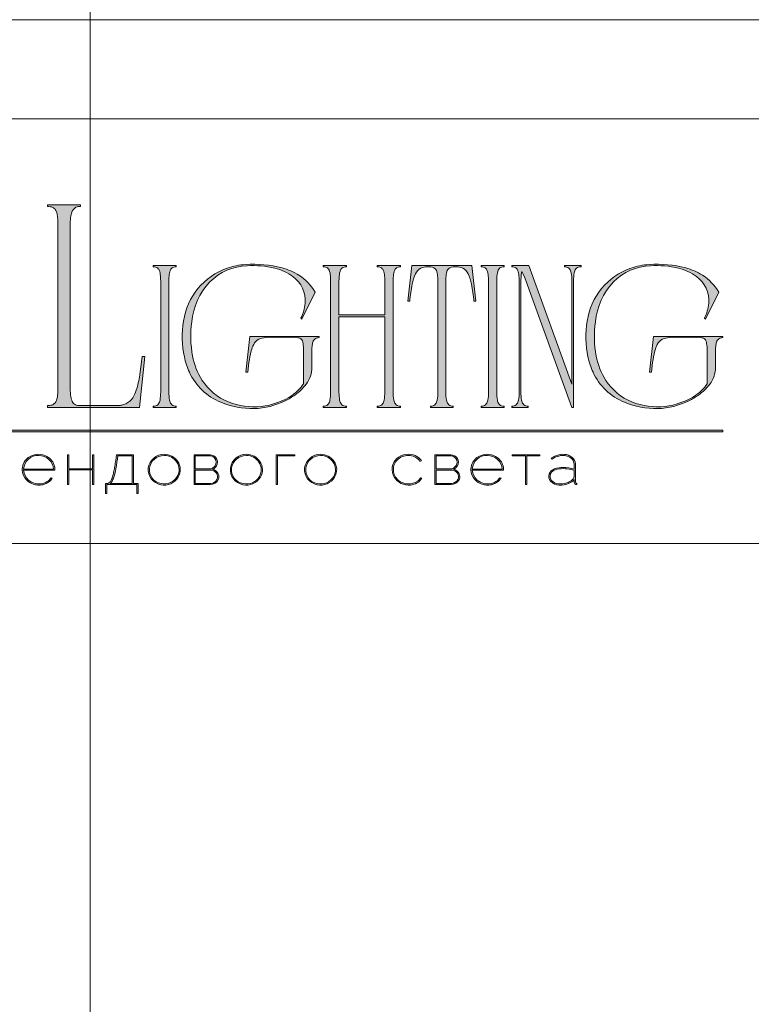
# Model space of a CAD drawing. Units: millimetres. Extents: x -605612952 to 17, y -1703671473 to 113.
# Drawn here: x -605611965 to -605611418, y -1703669266 to -1703668531 of the extents above; entities that cross this region are included whole.
import ezdxf

# ---------------------------------------------------------------- set-up
doc = ezdxf.new("R2010")
doc.units = ezdxf.units.MM
doc.layers.get('0').update_dxf_attribs({"lineweight": 9, "true_color": 0x1c1c1c})
doc.layers.get('Defpoints').update_dxf_attribs({"color": 3, "lineweight": 0})

# ---------------------------------------------------------------- blocks, each defined once
blk = doc.blocks.new('Block_1')
at = {"lineweight": 30}
h = blk.add_hatch(color=256, dxfattribs=at)
h.dxf.hatch_style = 1
h.paths.add_polyline_path([(124.66, -96.8), (126.78, -96.8), (126.78, -96.62), (122.31, -96.62), (122.31, -96.8), (124.45, -96.8), (124.45, -101.43), (124.66, -101.43)])
h.paths.add_polyline_path([(131.22, -96.55, 0.134731), (129.88, -96.84, 0.117924), (128.91, -97.64), (128.91, -96.62), (128.7, -96.62), (128.7, -103.41), (128.91, -103.41), (128.91, -100.33, 0.182715), (130.62, -101.47, 0.184597), (132.5, -101.17, 0.165574), (133.54, -99.98, 0.17431), (133.62, -98.38, 0.172781), (132.55, -96.98, 0.136121)])
h.paths.add_polyline_path([(132.36, -97.09, -0.207218), (133.47, -98.64, -0.17793), (133.21, -100.16, -0.129621), (132.38, -101.01, -0.213972), (130.45, -101.23, -0.204708), (128.91, -99.93), (128.91, -98.21, -0.160506), (129.18, -97.61, -0.071123), (129.67, -97.18, -0.124404), (130.98, -96.73, -0.149128)], flags=16)
h.paths.add_polyline_path([(140.12, -97.41, 0.10737), (139.22, -96.77, 0.157161), (137.48, -96.61, 0.143893), (136.17, -97.34, 0.249893), (135.54, -99.46, 0.163044), (136.39, -100.87, 0.127061), (137.61, -101.47, 0.068201), (138.37, -101.52, 0.072322), (139.2, -101.33, 0.060492), (139.75, -101.04, 0.133121), (140.34, -100.38), (140.14, -100.33, -0.131792), (139.53, -100.96, -0.077347), (138.81, -101.26, -0.252236), (136.5, -100.7, -0.189003), (135.71, -99.13), (140.76, -99.13, 0.19953)])
h.paths.add_polyline_path([(138.15, -96.73, -0.398914), (140.54, -98.95), (135.71, -98.95, -0.41166)], flags=16)
h.paths.add_polyline_path([(147.07, -96.62), (146.86, -96.62), (146.86, -98.88), (143.03, -98.88), (143.03, -96.62), (142.82, -96.62), (142.82, -101.43), (143.03, -101.43), (143.03, -99.06), (146.86, -99.06), (146.86, -101.43), (147.07, -101.43)])
h.paths.add_polyline_path([(153.47, -96.62), (150.73, -96.62), (150.59, -97.54, -0.007529), (150.44, -98.46, -0.00924), (150.29, -99.28, -0.014448), (150.12, -99.96, -0.013529), (150.02, -100.3, -0.024159), (149.89, -100.63, -0.067522), (149.66, -101.01, -0.161028), (149.29, -101.25), (148.95, -101.26), (148.95, -102.87), (149.17, -102.87), (149.17, -101.43), (153.98, -101.43), (153.98, -102.87), (154.19, -102.87), (154.19, -101.26), (153.47, -101.26)])
h.paths.add_polyline_path([(150.93, -96.8), (153.26, -96.8), (153.26, -101.26), (149.67, -101.26, 0.147329), (150.05, -100.82, 0.031199), (150.22, -100.44), (150.29, -100.23, 0.032664), (150.62, -98.87, 0.008848)], flags=16)
h.paths.add_polyline_path([(160.61, -97.7, 0.245719), (158.43, -96.54, 0.372738), (155.84, -98.76, 0.389716), (157.86, -101.47, 0.317706), (160.69, -100.23, 0.293389)])
h.paths.add_polyline_path([(160.53, -100.13, -0.317789), (157.9, -101.29, -0.38934), (156.03, -98.78, -0.372217), (158.43, -96.73, -0.245763), (160.45, -97.81, -0.293386)], flags=16)
h.paths.add_polyline_path([(166.22, -98.97, 0.173488), (166.87, -98.41, 0.278379), (166.86, -97.22, 0.238461), (165.83, -96.62), (163.23, -96.62), (163.23, -101.43), (165.84, -101.43, 0.295955), (167.18, -100.59, 0.212261), (167.15, -99.68, 0.227185)])
h.paths.add_polyline_path([(163.43, -98.92), (163.44, -96.8), (165.89, -96.8, -0.195044), (166.62, -97.25, -0.29524), (166.66, -98.35, -0.131951), (166.22, -98.78, -0.142437), (165.63, -98.92)], flags=16)
h.paths.add_polyline_path([(163.44, -99.1), (165.89, -99.1, -0.250267), (166.86, -99.6, -0.301783), (166.93, -100.63, -0.253094), (165.95, -101.25), (163.44, -101.26)], flags=16)
h.paths.add_polyline_path([(171.7, -96.54, 0.372738), (169.11, -98.76, 0.389716), (171.13, -101.47, 0.317706), (173.96, -100.23, 0.293389), (173.87, -97.7, 0.245719)])
h.paths.add_polyline_path([(171.69, -96.73, -0.245763), (173.72, -97.81, -0.293386), (173.8, -100.13, -0.317789), (171.16, -101.29, -0.38934), (169.29, -98.78, -0.372217)], flags=16)
h.paths.add_polyline_path([(176.7, -96.8), (179.51, -96.8), (179.51, -96.62), (176.49, -96.62), (176.49, -101.43), (176.7, -101.43)])
h.paths.add_polyline_path([(183.68, -96.54, 0.372738), (181.09, -98.76, 0.389716), (183.11, -101.47, 0.317706), (185.95, -100.23, 0.293389), (185.86, -97.7, 0.245719)])
h.paths.add_polyline_path([(183.68, -96.73, -0.245763), (185.7, -97.81, -0.293386), (185.79, -100.13, -0.317789), (183.15, -101.29, -0.38934), (181.28, -98.78, -0.372217)], flags=16)
h = blk.add_hatch(color=256, dxfattribs=at)
h.dxf.hatch_style = 1
h.paths.add_polyline_path([(195.43, -99.13, -0.237745), (196.21, -97.31, -0.208911), (198.14, -96.75, -0.227626), (199.73, -97.69), (199.95, -97.62, 0.052953), (199.72, -97.3, 0.147258), (198.67, -96.65, 0.132671), (197.07, -96.65, 0.166565), (195.66, -97.62, 0.121683), (195.24, -98.65, 0.181743), (195.59, -100.28, 0.140297), (196.66, -101.24, 0.145587), (198.2, -101.51, 0.094676), (199.26, -101.18, 0.168561), (200.02, -100.38), (199.81, -100.33, -0.158131), (199.33, -100.89, -0.148042), (197.79, -101.34, -0.171035), (196.27, -100.76, -0.207868)])
h.paths.add_polyline_path([(205.13, -98.97, 0.173488), (205.78, -98.41, 0.278379), (205.77, -97.22, 0.238461), (204.74, -96.62), (202.13, -96.62), (202.13, -101.43), (204.75, -101.43, 0.295955), (206.09, -100.59, 0.212261), (206.06, -99.68, 0.227185)])
h.paths.add_polyline_path([(202.35, -99.1), (204.8, -99.1, -0.250267), (205.77, -99.6, -0.301783), (205.84, -100.63, -0.253094), (204.86, -101.25), (202.35, -101.26)], flags=16)
h.paths.add_polyline_path([(202.34, -98.92), (202.35, -96.8), (204.8, -96.8, -0.195044), (205.53, -97.25, -0.29524), (205.57, -98.35, -0.131951), (205.13, -98.78, -0.142437), (204.54, -98.92)], flags=16)
h.paths.add_polyline_path([(212.59, -97.41, 0.10737), (211.69, -96.77, 0.157161), (209.96, -96.61, 0.143893), (208.65, -97.34, 0.249893), (208.01, -99.46, 0.163044), (208.86, -100.87, 0.127061), (210.08, -101.47, 0.068201), (210.84, -101.52, 0.072322), (211.67, -101.33, 0.060492), (212.22, -101.04, 0.133121), (212.82, -100.38), (212.61, -100.33, -0.131792), (212.01, -100.96, -0.077347), (211.28, -101.26, -0.252236), (208.97, -100.7, -0.189003), (208.18, -99.13), (213.23, -99.13, 0.19953)])
h.paths.add_polyline_path([(208.18, -98.95, -0.41166), (210.62, -96.73, -0.398914), (213.01, -98.95)], flags=16)
h.paths.add_polyline_path([(216.97, -96.8), (219.1, -96.8), (219.1, -96.62), (214.62, -96.62), (214.62, -96.8), (216.76, -96.8), (216.76, -101.43), (216.97, -101.43)])
h.paths.add_polyline_path([(224.87, -98.4, 0.170469), (224.5, -97.24, 0.18098), (223.41, -96.6, 0.119184), (222.14, -96.64, 0.067582), (220.94, -97.18), (221.06, -97.32, -0.054981), (221.99, -96.88, -0.05473), (222.61, -96.74, -0.068968), (223.27, -96.77, -0.151163), (224.21, -97.24, -0.135189), (224.6, -97.94, -0.069744), (224.65, -98.5), (224.65, -98.95, 0.074413), (222.83, -98.68, 0.097637), (221.46, -98.92, 0.207397), (220.59, -99.7, 0.262217), (220.84, -100.89, 0.209346), (222.22, -101.52, 0.111466), (223.81, -101.22, 0.108727), (224.65, -100.62), (224.65, -101.06, 0.452755), (225.04, -101.43), (225.04, -101.25, -0.215398), (224.91, -101.2, -0.181751), (224.87, -101.06)])
h.paths.add_polyline_path([(220.99, -99.44, -0.166911), (222.21, -98.9, -0.058694), (223.52, -98.9, -0.053576), (224.65, -99.15), (224.65, -100.11, -0.137322), (224.57, -100.38, -0.079576), (224.23, -100.76, -0.091023), (223.44, -101.17, -0.087453), (222.19, -101.34, -0.116212), (221.4, -101.11, -0.207954), (220.77, -100.29, -0.260504)], flags=16)
at = {"lineweight": 9}
for points in [[(140.76, -99.13), (135.71, -99.13, 0.188603), (136.49, -100.7, 0.25263), (138.81, -101.26, 0.077347), (139.53, -100.96, 0.131792), (140.14, -100.33), (140.34, -100.38, -0.133121), (139.75, -101.04, -0.060492), (139.2, -101.33, -0.072322), (138.37, -101.52, -0.068201), (137.61, -101.47, -0.127383), (136.38, -100.87, -0.162702), (135.54, -99.46, -0.249893), (136.17, -97.34, -0.143893), (137.48, -96.61, -0.157161), (139.22, -96.77, -0.10737), (140.12, -97.41, -0.19953)], [(135.71, -98.95), (140.54, -98.95, 0.398914), (138.15, -96.73, 0.41166)], [(150.73, -96.62), (153.47, -96.62), (153.47, -101.26), (154.19, -101.26), (154.19, -102.87), (153.98, -102.87), (153.98, -101.43), (149.17, -101.43), (149.17, -102.87), (148.95, -102.87), (148.95, -101.26), (149.29, -101.25, 0.161028), (149.66, -101.01, 0.067522), (149.89, -100.63, 0.024159), (150.02, -100.3, 0.013529), (150.12, -99.96, 0.014489), (150.29, -99.27, 0.009218), (150.44, -98.46, 0.007529), (150.59, -97.54)], [(150.93, -96.8), (153.26, -96.8), (153.26, -101.26), (149.67, -101.26, 0.147329), (150.05, -100.82, 0.031199), (150.22, -100.44), (150.29, -100.23, 0.032664), (150.62, -98.87, 0.008848)], [(158.43, -96.54, 0.372738), (155.84, -98.76, 0.389716), (157.86, -101.47, 0.317706), (160.69, -100.23, 0.293389), (160.61, -97.7, 0.245719)], [(158.43, -96.73, 0.372217), (156.03, -98.78, 0.38934), (157.9, -101.29, 0.317789), (160.53, -100.13, 0.293386), (160.45, -97.81, 0.245763)], [(163.23, -96.62), (163.23, -101.43), (165.84, -101.43, 0.295955), (167.18, -100.59, 0.212261), (167.15, -99.68, 0.227185), (166.22, -98.97, 0.173488), (166.87, -98.41, 0.278379), (166.86, -97.22, 0.238461), (165.83, -96.62)], [(163.43, -98.92), (163.44, -96.8), (165.89, -96.8, -0.195044), (166.62, -97.25, -0.29524), (166.66, -98.35, -0.131951), (166.22, -98.78, -0.142437), (165.63, -98.92)], [(171.7, -96.54, 0.372738), (169.11, -98.76, 0.389716), (171.13, -101.47, 0.317706), (173.96, -100.23, 0.293389), (173.87, -97.7, 0.245719)], [(171.69, -96.73, 0.372217), (169.29, -98.78, 0.38934), (171.16, -101.29, 0.317789), (173.8, -100.13, 0.293386), (173.72, -97.81, 0.245763)], [(183.68, -96.54, 0.372738), (181.09, -98.76, 0.389716), (183.11, -101.47, 0.317706), (185.95, -100.23, 0.293389), (185.86, -97.7, 0.245719)], [(183.68, -96.73, 0.372217), (181.28, -98.78, 0.38934), (183.15, -101.29, 0.317789), (185.79, -100.13, 0.293386), (185.7, -97.81, 0.245763)], [(199.95, -97.62), (199.73, -97.69, 0.227626), (198.14, -96.75, 0.208911), (196.21, -97.31, 0.237745), (195.43, -99.13, 0.207868), (196.27, -100.76, 0.171035), (197.79, -101.34, 0.148042), (199.33, -100.89, 0.158131), (199.81, -100.33), (200.02, -100.38, -0.168561), (199.26, -101.18, -0.094676), (198.2, -101.51, -0.145587), (196.66, -101.24, -0.140297), (195.59, -100.28, -0.181743), (195.24, -98.65, -0.121683), (195.66, -97.62, -0.166565), (197.07, -96.65, -0.132671), (198.67, -96.65, -0.147258), (199.72, -97.3, -0.052953)], [(202.13, -96.62), (202.13, -101.43), (204.75, -101.43, 0.295955), (206.09, -100.59, 0.212261), (206.06, -99.68, 0.227185), (205.13, -98.97, 0.173488), (205.78, -98.41, 0.278379), (205.77, -97.22, 0.238461), (204.74, -96.62)], [(202.34, -98.92), (202.35, -96.8), (204.8, -96.8, -0.195044), (205.53, -97.25, -0.29524), (205.57, -98.35, -0.131951), (205.13, -98.78, -0.142437), (204.54, -98.92)], [(213.23, -99.13), (208.18, -99.13, 0.188603), (208.97, -100.7, 0.25263), (211.28, -101.26, 0.077347), (212.01, -100.96, 0.131792), (212.61, -100.33), (212.82, -100.38, -0.133121), (212.22, -101.04, -0.060492), (211.67, -101.33, -0.072322), (210.84, -101.52, -0.068201), (210.08, -101.47, -0.127383), (208.85, -100.87, -0.162702), (208.01, -99.46, -0.249893), (208.65, -97.34, -0.143893), (209.96, -96.61, -0.157161), (211.69, -96.77, -0.10737), (212.59, -97.41, -0.19953)], [(208.18, -98.95), (213.01, -98.95, 0.398914), (210.62, -96.73, 0.41166)], [(220.94, -97.18), (221.06, -97.32, -0.054981), (221.99, -96.88, -0.05473), (222.61, -96.74, -0.068968), (223.27, -96.77, -0.151163), (224.21, -97.24, -0.135189), (224.6, -97.94, -0.069744), (224.65, -98.5), (224.65, -98.95, 0.074413), (222.83, -98.68, 0.097637), (221.46, -98.92, 0.207397), (220.59, -99.7, 0.262217), (220.84, -100.89, 0.209346), (222.22, -101.52, 0.111291), (223.81, -101.23, 0.108994), (224.65, -100.62), (224.65, -101.06, 0.452755), (225.04, -101.43), (225.04, -101.25, -0.215398), (224.91, -101.2, -0.181751), (224.87, -101.06), (224.87, -98.4, 0.170469), (224.5, -97.24, 0.18098), (223.41, -96.6, 0.119184), (222.14, -96.64, 0.067582)], [(163.44, -101.26), (163.44, -99.1), (165.89, -99.1, -0.250267), (166.86, -99.6, -0.301783), (166.93, -100.63, -0.253094), (165.95, -101.25)], [(202.35, -101.26), (202.35, -99.1), (204.8, -99.1, -0.250267), (205.77, -99.6, -0.301783), (205.84, -100.63, -0.253094), (204.86, -101.25)], [(224.65, -99.15), (224.65, -100.11, -0.138359), (224.57, -100.38, -0.07924), (224.23, -100.76, -0.091023), (223.44, -101.17, -0.087453), (222.19, -101.34, -0.116212), (221.4, -101.11, -0.207954), (220.77, -100.29, -0.260504), (220.99, -99.44, -0.166911), (222.21, -98.9, -0.058694), (223.52, -98.9, -0.053576)]]:
    blk.add_lwpolyline(points, format="xyb", close=True, dxfattribs=at)
for points in [[(142.82, -96.62), (143.03, -96.62), (143.03, -98.88), (146.86, -98.88), (146.86, -96.62), (147.07, -96.62), (147.07, -101.43), (146.86, -101.43), (146.86, -99.06), (143.03, -99.06), (143.03, -101.43), (142.82, -101.43)], [(176.7, -101.43), (176.49, -101.43), (176.49, -96.62), (179.51, -96.62), (179.51, -96.8), (176.7, -96.8)], [(214.62, -96.62), (219.1, -96.62), (219.1, -96.8), (216.97, -96.8), (216.97, -101.43), (216.76, -101.43), (216.76, -96.8), (214.62, -96.8)]]:
    blk.add_lwpolyline(points, close=True, dxfattribs=at)

msp = doc.modelspace()

# ---------------------------------------------------------------- hatches: boundary and pattern name
h = msp.add_hatch(color=256)
h.dxf.hatch_style = 1
edge = h.paths.add_edge_path()
edge.add_line((-605611680.19, -1703668714.29), (-605611680.19, -1703668715.2))
edge.add_arc((-605611679.91, -1703668727.58), 12.39, 91.2946, 96.21849)
edge.add_arc((-605611680.77, -1703668719.51), 4.27, 96.54405, 137.77505)
edge.add_arc((-605611679.36, -1703668720.32), 5.86, 141.15152, 164.9085)
edge.add_arc((-605611672.3, -1703668722.6), 13.28, 163.33949, 173.13831)
edge.add_arc((-605611643.66, -1703668725.95), 42.12, 173.26237, 179.59735)
edge.add_line((-605611685.78, -1703668725.66), (-605611685.78, -1703668809.14))
edge.add_arc((-605611651.95, -1703668809.01), 33.83, 180.21994, 189.83181)
edge.add_arc((-605611677.97, -1703668813.48), 7.42, 190.14261, 214.20329)
edge.add_arc((-605611680.82, -1703668815.18), 4.12, 216.99078, 263.84476)
edge.add_arc((-605611679.78, -1703668805.37), 13.98, 263.8868, 268.28518)
edge.add_line((-605611680.19, -1703668819.35), (-605611680.19, -1703668820.25))
edge.add_line((-605611680.19, -1703668820.25), (-605611688.96, -1703668820.25))
edge.add_line((-605611688.96, -1703668820.25), (-605611697.59, -1703668820.25))
edge.add_line((-605611697.59, -1703668820.25), (-605611697.59, -1703668819.35))
edge.add_arc((-605611698, -1703668805.37), 13.98, 271.71482, 276.1132)
edge.add_arc((-605611696.96, -1703668815.18), 4.12, 276.15524, 323.00922)
edge.add_arc((-605611699.81, -1703668813.48), 7.42, 325.79672, 349.8574)
edge.add_arc((-605611725.83, -1703668809.01), 33.83, 350.16819, 360.21994)
edge.add_line((-605611692, -1703668808.88), (-605611692, -1703668752.59))
edge.add_line((-605611692, -1703668752.59), (-605611726.2, -1703668752.59))
edge.add_line((-605611726.2, -1703668752.59), (-605611726.2, -1703668809.14))
edge.add_arc((-605611692.37, -1703668809.01), 33.83, 180.21995, 189.83181)
edge.add_arc((-605611718.39, -1703668813.48), 7.42, 190.1426, 214.20328)
edge.add_arc((-605611721.24, -1703668815.18), 4.12, 216.99078, 263.84476)
edge.add_arc((-605611720.19, -1703668805.37), 13.98, 263.8868, 268.28518)
edge.add_line((-605611720.61, -1703668819.35), (-605611720.61, -1703668820.25))
edge.add_line((-605611720.61, -1703668820.25), (-605611729.37, -1703668820.25))
edge.add_line((-605611729.37, -1703668820.25), (-605611738, -1703668820.25))
edge.add_line((-605611738, -1703668820.25), (-605611738, -1703668819.35))
edge.add_arc((-605611738.42, -1703668805.37), 13.98, 271.71482, 276.1132)
edge.add_arc((-605611737.37, -1703668815.18), 4.12, 276.15524, 323.00922)
edge.add_arc((-605611740.22, -1703668813.48), 7.42, 325.79671, 349.85739)
edge.add_arc((-605611766.25, -1703668809.01), 33.83, 350.16819, 360.21995)
edge.add_line((-605611732.42, -1703668808.88), (-605611732.42, -1703668725.66))
edge.add_arc((-605611774.54, -1703668725.95), 42.12, 0.40264, 6.73762)
edge.add_arc((-605611745.9, -1703668722.6), 13.28, 6.86167, 16.66048)
edge.add_arc((-605611738.83, -1703668720.32), 5.86, 15.09153, 38.84851)
edge.add_arc((-605611737.43, -1703668719.51), 4.27, 42.22495, 83.45595)
edge.add_arc((-605611738.28, -1703668727.58), 12.39, 83.78151, 88.7054)
edge.add_line((-605611738, -1703668715.2), (-605611738, -1703668714.29))
edge.add_line((-605611738, -1703668714.29), (-605611729.37, -1703668714.29))
edge.add_line((-605611729.37, -1703668714.29), (-605611720.61, -1703668714.29))
edge.add_line((-605611720.61, -1703668714.29), (-605611720.61, -1703668715.2))
edge.add_arc((-605611720.33, -1703668727.58), 12.39, 91.2946, 96.21849)
edge.add_arc((-605611721.19, -1703668719.51), 4.27, 96.54405, 137.77505)
edge.add_arc((-605611719.78, -1703668720.32), 5.86, 141.15149, 164.90848)
edge.add_arc((-605611712.72, -1703668722.6), 13.28, 163.33952, 173.13833)
edge.add_arc((-605611684.07, -1703668725.95), 42.12, 173.26237, 179.59735)
edge.add_line((-605611726.2, -1703668725.66), (-605611726.2, -1703668751.22))
edge.add_line((-605611726.2, -1703668751.22), (-605611692, -1703668751.22))
edge.add_line((-605611692, -1703668751.22), (-605611692, -1703668725.66))
edge.add_arc((-605611734.12, -1703668725.95), 42.12, 0.40265, 6.73763)
edge.add_arc((-605611705.48, -1703668722.6), 13.28, 6.86165, 16.66047)
edge.add_arc((-605611698.41, -1703668720.32), 5.86, 15.09153, 38.84851)
edge.add_arc((-605611697.01, -1703668719.51), 4.27, 42.22495, 83.45595)
edge.add_arc((-605611697.87, -1703668727.58), 12.39, 83.78151, 88.7054)
edge.add_line((-605611697.59, -1703668715.2), (-605611697.59, -1703668714.29))
edge.add_line((-605611697.59, -1703668714.29), (-605611688.96, -1703668714.29))
edge.add_line((-605611688.96, -1703668714.29), (-605611680.19, -1703668714.29))
edge = h.paths.add_edge_path()
edge.add_line((-605611627.06, -1703668714.29), (-605611624.03, -1703668740.93))
edge.add_line((-605611624.03, -1703668740.93), (-605611625.39, -1703668740.93))
edge.add_arc((-605611773.07, -1703668755.8), 148.43, 5.75175, 10.70221)
edge.add_arc((-605611657.31, -1703668733.54), 30.54, 9.98436, 25.48332)
edge.add_arc((-605611637.89, -1703668724.3), 9.04, 25.57512, 62.33104)
edge.add_arc((-605611638.92, -1703668728.16), 12.97, 66.23301, 110.62451)
edge.add_arc((-605611641.71, -1703668719.66), 4.05, 116.0589, 167.58335)
edge.add_arc((-605611632.94, -1703668722.6), 13.28, 163.33953, 173.13835)
edge.add_arc((-605611604.29, -1703668725.95), 42.12, 173.26237, 179.59735)
edge.add_line((-605611646.42, -1703668725.66), (-605611646.42, -1703668809.14))
edge.add_arc((-605611612.59, -1703668809.01), 33.83, 180.21994, 189.83181)
edge.add_arc((-605611638.61, -1703668813.48), 7.42, 190.14259, 214.20328)
edge.add_arc((-605611641.46, -1703668815.18), 4.12, 216.99079, 263.84477)
edge.add_arc((-605611640.41, -1703668805.37), 13.98, 263.8868, 268.28518)
edge.add_line((-605611640.83, -1703668819.35), (-605611640.83, -1703668820.25))
edge.add_line((-605611640.83, -1703668820.25), (-605611649.46, -1703668820.25))
edge.add_line((-605611649.46, -1703668820.25), (-605611657.94, -1703668820.25))
edge.add_line((-605611657.94, -1703668820.25), (-605611657.94, -1703668819.35))
edge.add_arc((-605611658.36, -1703668805.37), 13.98, 271.71484, 276.11323)
edge.add_arc((-605611657.31, -1703668815.18), 4.12, 276.15523, 323.00921)
edge.add_arc((-605611660.16, -1703668813.48), 7.42, 325.79671, 349.8574)
edge.add_arc((-605611686.18, -1703668809.01), 33.83, 350.16819, 360.21995)
edge.add_line((-605611652.35, -1703668808.88), (-605611652.35, -1703668725.66))
edge.add_arc((-605611694.48, -1703668725.95), 42.12, 0.40264, 6.73763)
edge.add_arc((-605611665.83, -1703668722.6), 13.28, 6.86167, 16.66048)
edge.add_arc((-605611657.06, -1703668719.66), 4.05, 12.41666, 63.94111)
edge.add_arc((-605611659.85, -1703668728.16), 12.97, 69.37549, 113.76699)
edge.add_arc((-605611660.88, -1703668724.3), 9.04, 117.66896, 154.42489)
edge.add_arc((-605611641.46, -1703668733.54), 30.54, 154.51668, 170.01563)
edge.add_arc((-605611525.7, -1703668755.8), 148.43, 169.29779, 174.24825)
edge.add_line((-605611673.38, -1703668740.93), (-605611674.74, -1703668740.93))
edge.add_line((-605611674.74, -1703668740.93), (-605611671.71, -1703668714.29))
edge.add_line((-605611671.71, -1703668714.29), (-605611649.46, -1703668714.29))
edge.add_line((-605611649.46, -1703668714.29), (-605611627.06, -1703668714.29))
edge = h.paths.add_edge_path()
edge.add_line((-605611602.83, -1703668714.29), (-605611602.83, -1703668715.2))
edge.add_arc((-605611602.55, -1703668727.58), 12.39, 91.2946, 96.21849)
edge.add_arc((-605611603.41, -1703668719.51), 4.27, 96.54404, 137.77505)
edge.add_arc((-605611602.01, -1703668720.32), 5.86, 141.1515, 164.90848)
edge.add_arc((-605611594.94, -1703668722.6), 13.28, 163.33953, 173.13835)
edge.add_arc((-605611566.3, -1703668725.95), 42.12, 173.26236, 179.59734)
edge.add_line((-605611608.42, -1703668725.66), (-605611608.42, -1703668809.14))
edge.add_arc((-605611574.59, -1703668809.01), 33.83, 180.21995, 189.83182)
edge.add_arc((-605611600.61, -1703668813.48), 7.42, 190.14259, 214.20328)
edge.add_arc((-605611603.46, -1703668815.18), 4.12, 216.99078, 263.84476)
edge.add_arc((-605611602.42, -1703668805.37), 13.98, 263.8868, 268.28518)
edge.add_line((-605611602.83, -1703668819.35), (-605611602.83, -1703668820.25))
edge.add_line((-605611602.83, -1703668820.25), (-605611611.46, -1703668820.25))
edge.add_line((-605611611.46, -1703668820.25), (-605611620.09, -1703668820.25))
edge.add_line((-605611620.09, -1703668820.25), (-605611620.09, -1703668819.35))
edge.add_arc((-605611620.51, -1703668805.37), 13.98, 271.71482, 276.1132)
edge.add_arc((-605611619.46, -1703668815.18), 4.12, 276.15524, 323.00922)
edge.add_arc((-605611622.31, -1703668813.48), 7.42, 325.7967, 349.85738)
edge.add_arc((-605611648.34, -1703668809.01), 33.83, 350.16819, 360.21995)
edge.add_line((-605611614.51, -1703668808.88), (-605611614.51, -1703668725.66))
edge.add_arc((-605611656.63, -1703668725.95), 42.12, 0.40264, 6.73762)
edge.add_arc((-605611627.99, -1703668722.6), 13.28, 6.86167, 16.66048)
edge.add_arc((-605611620.92, -1703668720.32), 5.86, 15.09152, 38.84851)
edge.add_arc((-605611619.52, -1703668719.51), 4.27, 42.22495, 83.45596)
edge.add_arc((-605611620.37, -1703668727.58), 12.39, 83.78151, 88.7054)
edge.add_line((-605611620.09, -1703668715.2), (-605611620.09, -1703668714.29))
edge.add_line((-605611620.09, -1703668714.29), (-605611611.46, -1703668714.29))
edge.add_line((-605611611.46, -1703668714.29), (-605611602.83, -1703668714.29))
edge = h.paths.add_edge_path()
edge.add_line((-605611545.46, -1703668714.29), (-605611545.46, -1703668715.19))
edge.add_arc((-605611545.04, -1703668729.17), 13.98, 91.71489, 96.11328)
edge.add_arc((-605611546.09, -1703668719.36), 4.12, 96.15524, 143.00922)
edge.add_arc((-605611543.24, -1703668721.06), 7.42, 145.79673, 169.85741)
edge.add_arc((-605611517.22, -1703668725.53), 33.83, 170.16818, 180.21994)
edge.add_line((-605611551.04, -1703668725.66), (-605611551.04, -1703668820.25))
edge.add_line((-605611551.04, -1703668820.25), (-605611552.42, -1703668820.25))
edge.add_line((-605611552.42, -1703668820.25), (-605611587.51, -1703668723.46))
edge.add_line((-605611587.51, -1703668723.46), (-605611588.56, -1703668720.85))
edge.add_arc((-605611608.04, -1703668730.17), 21.59, 25.57005, 31.67673)
edge.add_arc((-605611574.38, -1703668723.18), 15.89, 164.11711, 175.11986)
edge.add_line((-605611590.21, -1703668721.83), (-605611590.4, -1703668726.64))
edge.add_line((-605611590.4, -1703668726.64), (-605611590.4, -1703668809.14))
edge.add_arc((-605611556.57, -1703668809.01), 33.83, 180.21994, 189.8318)
edge.add_arc((-605611582.6, -1703668813.48), 7.42, 190.14259, 214.20327)
edge.add_arc((-605611585.45, -1703668815.18), 4.12, 216.99078, 263.84476)
edge.add_arc((-605611584.4, -1703668805.37), 13.98, 263.8868, 268.28518)
edge.add_line((-605611584.82, -1703668819.35), (-605611584.82, -1703668820.25))
edge.add_line((-605611584.82, -1703668820.25), (-605611591.08, -1703668820.25))
edge.add_line((-605611591.08, -1703668820.25), (-605611597.23, -1703668820.25))
edge.add_line((-605611597.23, -1703668820.25), (-605611597.23, -1703668819.35))
edge.add_arc((-605611597.65, -1703668805.37), 13.98, 271.71482, 276.1132)
edge.add_arc((-605611596.6, -1703668815.18), 4.12, 276.15524, 323.00922)
edge.add_arc((-605611599.45, -1703668813.48), 7.42, 325.79671, 349.85739)
edge.add_arc((-605611625.48, -1703668809.01), 33.83, 350.16819, 360.21995)
edge.add_line((-605611591.65, -1703668808.88), (-605611591.65, -1703668725.66))
edge.add_arc((-605611633.77, -1703668725.95), 42.12, 0.40265, 6.73763)
edge.add_arc((-605611605.13, -1703668722.6), 13.28, 6.86166, 16.66047)
edge.add_arc((-605611598.06, -1703668720.32), 5.86, 15.09152, 38.84851)
edge.add_arc((-605611596.66, -1703668719.51), 4.27, 42.22495, 83.45596)
edge.add_arc((-605611597.51, -1703668727.58), 12.39, 83.78151, 88.7054)
edge.add_line((-605611597.23, -1703668715.2), (-605611597.23, -1703668714.29))
edge.add_line((-605611597.23, -1703668714.29), (-605611584.52, -1703668714.29))
edge.add_line((-605611584.52, -1703668714.29), (-605611552.42, -1703668802.99))
edge.add_line((-605611552.42, -1703668802.99), (-605611552.29, -1703668725.52))
edge.add_arc((-605611586.12, -1703668725.53), 33.83, 0.01732, 9.83181)
edge.add_arc((-605611560.09, -1703668721.06), 7.42, 10.14259, 34.20328)
edge.add_arc((-605611557.24, -1703668719.36), 4.12, 36.99078, 83.84477)
edge.add_arc((-605611558.29, -1703668729.17), 13.98, 83.88672, 88.28511)
edge.add_line((-605611557.87, -1703668715.19), (-605611557.87, -1703668714.29))
edge.add_line((-605611557.87, -1703668714.29), (-605611551.72, -1703668714.29))
edge.add_line((-605611551.72, -1703668714.29), (-605611545.46, -1703668714.29))
edge = h.paths.add_edge_path()
edge.add_arc((-605611474.32, -1703668752.28), 36.48, 29.85336, 57.3921, ccw=False)
edge.add_line((-605611442.67, -1703668734.12), (-605611452.51, -1703668754.25))
edge.add_line((-605611452.51, -1703668754.25), (-605611453.27, -1703668753.65))
edge.add_arc((-605611481.05, -1703668739.79), 31.04, 333.48968, 355.12574)
edge.add_arc((-605611472.34, -1703668740.58), 22.29, 355.24463, 413.85885)
edge.add_arc((-605611481.51, -1703668752.88), 37.64, 53.63178, 76.46007)
edge.add_arc((-605611489.58, -1703668786.61), 72.32, 76.496, 93.08766)
edge.add_arc((-605611491.67, -1703668756.5), 42.14, 92.46206, 134.5804)
edge.add_arc((-605611483.78, -1703668761.43), 51.24, 136.9941, 174.25219)
edge.add_arc((-605611454.28, -1703668767.05), 81.19, 172.39027, 190.55593)
edge.add_arc((-605611483.52, -1703668772.45), 51.46, 190.6122, 212.46151)
edge.add_arc((-605611491.62, -1703668777.15), 42.11, 212.97311, 247.98041)
edge.add_arc((-605611488.4, -1703668767.95), 51.85, 248.49482, 303.71477)
edge.add_arc((-605611478.85, -1703668783.68), 33.47, 305.07213, 325.39497)
edge.add_line((-605611451.3, -1703668802.69), (-605611451.35, -1703668776.11))
edge.add_arc((-605611474.17, -1703668776.32), 22.82, 0.54127, 11.99992)
edge.add_arc((-605611457.67, -1703668772.89), 5.97, 12.67545, 32.38626)
edge.add_arc((-605611455.47, -1703668771.64), 3.44, 34.49577, 92.00941)
edge.add_line((-605611455.59, -1703668768.2), (-605611479.36, -1703668768.18))
edge.add_arc((-605611479.54, -1703668780.34), 12.16, 89.156, 115.15868)
edge.add_arc((-605611480.36, -1703668777.3), 9.08, 118.64053, 153.52518)
edge.add_arc((-605611467.74, -1703668783.95), 23.33, 152.72314, 165.49657)
edge.add_arc((-605611417.88, -1703668796.71), 74.8, 165.59586, 172.36324)
edge.add_line((-605611492.02, -1703668786.77), (-605611492.93, -1703668794.06))
edge.add_line((-605611492.93, -1703668794.06), (-605611494.29, -1703668794.06))
edge.add_line((-605611494.29, -1703668794.06), (-605611491.27, -1703668767.27))
edge.add_line((-605611491.27, -1703668767.27), (-605611439.49, -1703668767.27))
edge.add_line((-605611439.49, -1703668767.27), (-605611439.49, -1703668768.18))
edge.add_arc((-605611439.75, -1703668773.51), 5.34, 87.26459, 121.26637)
edge.add_arc((-605611439.72, -1703668772.75), 4.72, 126.35206, 164.00371)
edge.add_arc((-605611430.38, -1703668775.82), 14.55, 162.52248, 174.87377)
edge.add_arc((-605611387.56, -1703668779.64), 57.54, 174.89415, 180.64844)
edge.add_line((-605611445.1, -1703668780.29), (-605611445.1, -1703668790.36))
edge.add_arc((-605611465.19, -1703668790.64), 20.1, -37.94032, 0.79393, ccw=False)
edge.add_arc((-605611478.57, -1703668780.86), 36.67, 304.66878, 322.85675, ccw=False)
edge.add_arc((-605611488.35, -1703668767.63), 53.11, 296.23402, 305.22647, ccw=False)
edge.add_arc((-605611489.54, -1703668766.71), 54.46, 271.32565, 296.93221, ccw=False)
edge.add_arc((-605611488.88, -1703668757.15), 64.01, 247.80513, 270.53452, ccw=False)
edge.add_arc((-605611496.16, -1703668775.33), 44.43, 204.8194, 247.64994, ccw=False)
edge.add_arc((-605611487.82, -1703668771.44), 53.63, 192.01489, 204.84881, ccw=False)
edge.add_arc((-605611469.28, -1703668767.72), 72.54, 170.55181, 191.84579, ccw=False)
edge.add_arc((-605611492.09, -1703668762.73), 49.24, 109.23189, 171.91404, ccw=False)
edge.add_arc((-605611490.88, -1703668768.45), 55.04, 93.75638, 108.45456, ccw=False)
edge.add_arc((-605611489.02, -1703668802.74), 89.37, 75.94306, 93.50579, ccw=False)
edge.add_arc((-605611479.11, -1703668760.47), 45.97, 57.8663, 75.14054, ccw=False)
edge = h.paths.add_edge_path()
edge.add_line((-605611744.08, -1703668734.12), (-605611753.92, -1703668754.25))
edge.add_line((-605611753.92, -1703668754.25), (-605611754.68, -1703668753.65))
edge.add_arc((-605611782.45, -1703668739.79), 31.04, 333.48968, 355.12574)
edge.add_arc((-605611773.74, -1703668740.58), 22.29, 355.24464, 413.85886)
edge.add_arc((-605611782.91, -1703668752.88), 37.64, 53.63178, 76.46007)
edge.add_arc((-605611790.99, -1703668786.61), 72.32, 76.496, 93.08766)
edge.add_arc((-605611793.07, -1703668756.5), 42.14, 92.46206, 134.5804)
edge.add_arc((-605611785.18, -1703668761.43), 51.24, 136.99409, 174.25219)
edge.add_arc((-605611755.69, -1703668767.05), 81.19, 172.39027, 190.55593)
edge.add_arc((-605611784.93, -1703668772.45), 51.46, 190.61221, 212.46152)
edge.add_arc((-605611793.02, -1703668777.15), 42.11, 212.97311, 247.98041)
edge.add_arc((-605611789.8, -1703668767.95), 51.85, 248.49482, 303.71477)
edge.add_arc((-605611780.26, -1703668783.68), 33.47, 305.07213, 325.39497)
edge.add_line((-605611752.71, -1703668802.69), (-605611752.76, -1703668776.11))
edge.add_arc((-605611775.57, -1703668776.32), 22.82, 0.54126, 11.99991)
edge.add_arc((-605611759.08, -1703668772.89), 5.97, 12.67547, 32.38628)
edge.add_arc((-605611756.87, -1703668771.64), 3.44, 34.49576, 92.0094)
edge.add_line((-605611757, -1703668768.2), (-605611780.77, -1703668768.18))
edge.add_arc((-605611780.95, -1703668780.34), 12.16, 89.156, 115.15868)
edge.add_arc((-605611781.76, -1703668777.3), 9.08, 118.64053, 153.52518)
edge.add_arc((-605611769.15, -1703668783.95), 23.33, 152.72315, 165.49657)
edge.add_arc((-605611719.29, -1703668796.71), 74.8, 165.59586, 172.36324)
edge.add_line((-605611793.43, -1703668786.77), (-605611794.34, -1703668794.06))
edge.add_line((-605611794.34, -1703668794.06), (-605611795.7, -1703668794.06))
edge.add_line((-605611795.7, -1703668794.06), (-605611792.67, -1703668767.27))
edge.add_line((-605611792.67, -1703668767.27), (-605611740.9, -1703668767.27))
edge.add_line((-605611740.9, -1703668767.27), (-605611740.9, -1703668768.18))
edge.add_arc((-605611741.15, -1703668773.51), 5.34, 87.26458, 121.26636)
edge.add_arc((-605611741.13, -1703668772.75), 4.72, 126.35205, 164.00371)
edge.add_arc((-605611731.78, -1703668775.82), 14.55, 162.52249, 174.87378)
edge.add_arc((-605611688.97, -1703668779.64), 57.54, 174.89415, 180.64843)
edge.add_line((-605611746.5, -1703668780.29), (-605611746.5, -1703668790.36))
edge.add_arc((-605611766.6, -1703668790.64), 20.1, -37.94033, 0.79393, ccw=False)
edge.add_arc((-605611779.98, -1703668780.86), 36.67, 304.66879, 322.85675, ccw=False)
edge.add_arc((-605611789.76, -1703668767.63), 53.11, 296.23402, 305.22647, ccw=False)
edge.add_arc((-605611790.95, -1703668766.71), 54.46, 271.32565, 296.93221, ccw=False)
edge.add_arc((-605611790.28, -1703668757.15), 64.01, 247.80513, 270.53452, ccw=False)
edge.add_arc((-605611797.57, -1703668775.33), 44.43, 204.81939, 247.64994, ccw=False)
edge.add_arc((-605611789.22, -1703668771.44), 53.63, 192.01489, 204.84881, ccw=False)
edge.add_arc((-605611770.69, -1703668767.72), 72.54, 170.5518, 191.84579, ccw=False)
edge.add_arc((-605611793.49, -1703668762.73), 49.24, 109.23189, 171.91404, ccw=False)
edge.add_arc((-605611792.29, -1703668768.45), 55.04, 93.75638, 108.45456, ccw=False)
edge.add_arc((-605611790.43, -1703668802.74), 89.37, 75.94306, 93.50579, ccw=False)
edge.add_arc((-605611780.51, -1703668760.47), 45.97, 57.8663, 75.14054, ccw=False)
edge.add_arc((-605611775.72, -1703668752.28), 36.48, 29.85336, 57.3921, ccw=False)
edge = h.paths.add_edge_path()
edge.add_line((-605611847.68, -1703668714.29), (-605611847.68, -1703668715.2))
edge.add_arc((-605611847.4, -1703668727.58), 12.39, 91.2946, 96.21849)
edge.add_arc((-605611848.25, -1703668719.51), 4.27, 96.54404, 137.77504)
edge.add_arc((-605611846.85, -1703668720.32), 5.86, 141.15153, 164.90851)
edge.add_arc((-605611839.78, -1703668722.6), 13.28, 163.33952, 173.13833)
edge.add_arc((-605611811.14, -1703668725.95), 42.12, 173.26237, 179.59735)
edge.add_line((-605611853.26, -1703668725.66), (-605611853.26, -1703668809.14))
edge.add_arc((-605611819.43, -1703668809.01), 33.83, 180.21994, 189.83181)
edge.add_arc((-605611845.46, -1703668813.48), 7.42, 190.1426, 214.20328)
edge.add_arc((-605611848.3, -1703668815.18), 4.12, 216.99078, 263.84476)
edge.add_arc((-605611847.26, -1703668805.37), 13.98, 263.8868, 268.28518)
edge.add_line((-605611847.68, -1703668819.35), (-605611847.68, -1703668820.25))
edge.add_line((-605611847.68, -1703668820.25), (-605611856.31, -1703668820.25))
edge.add_line((-605611856.31, -1703668820.25), (-605611864.93, -1703668820.25))
edge.add_line((-605611864.93, -1703668820.25), (-605611864.93, -1703668819.35))
edge.add_arc((-605611865.35, -1703668805.37), 13.98, 271.71481, 276.1132)
edge.add_arc((-605611864.31, -1703668815.18), 4.12, 276.15524, 323.00923)
edge.add_arc((-605611867.15, -1703668813.48), 7.42, 325.7967, 349.85738)
edge.add_arc((-605611893.18, -1703668809.01), 33.83, 350.1682, 360.21996)
edge.add_line((-605611859.35, -1703668808.88), (-605611859.35, -1703668725.66))
edge.add_arc((-605611901.47, -1703668725.95), 42.12, 0.40264, 6.73762)
edge.add_arc((-605611872.83, -1703668722.6), 13.28, 6.86167, 16.66049)
edge.add_arc((-605611865.76, -1703668720.32), 5.86, 15.09151, 38.84849)
edge.add_arc((-605611864.36, -1703668719.51), 4.27, 42.22495, 83.45596)
edge.add_arc((-605611865.21, -1703668727.58), 12.39, 83.78151, 88.7054)
edge.add_line((-605611864.93, -1703668715.2), (-605611864.93, -1703668714.29))
edge.add_line((-605611864.93, -1703668714.29), (-605611856.31, -1703668714.29))
edge.add_line((-605611856.31, -1703668714.29), (-605611847.68, -1703668714.29))
edge = h.paths.add_edge_path()
edge.add_line((-605611871.15, -1703668782.19), (-605611875.26, -1703668820.25))
edge.add_line((-605611875.26, -1703668820.25), (-605611943.81, -1703668820.25))
edge.add_line((-605611943.81, -1703668820.25), (-605611943.81, -1703668818.96))
edge.add_arc((-605611943.79, -1703668804.76), 14.2, 269.89077, 274.21788)
edge.add_arc((-605611943.16, -1703668811.02), 7.91, 273.00787, 294.28775)
edge.add_arc((-605611942.34, -1703668813.37), 5.43, 296.6405, 340.82233)
edge.add_arc((-605611955.29, -1703668809.01), 19.09, 341.21563, 357.67355)
edge.add_arc((-605612052.98, -1703668802.77), 116.98, 356.56469, 358.67265)
edge.add_line((-605611936.03, -1703668805.48), (-605611936.05, -1703668683.83))
edge.add_arc((-605611980.14, -1703668683.3), 44.09, 359.31132, 369.73169)
edge.add_arc((-605611945.42, -1703668677.46), 8.89, 10.43546, 34.41705)
edge.add_arc((-605611942.13, -1703668675.44), 5.04, 36.6564, 63.65202)
edge.add_arc((-605611943.49, -1703668679.02), 8.85, 66.05212, 92.11145)
edge.add_line((-605611943.81, -1703668670.17), (-605611943.81, -1703668668.87))
edge.add_line((-605611943.81, -1703668668.87), (-605611935.19, -1703668668.87))
edge.add_line((-605611935.19, -1703668668.87), (-605611919.16, -1703668668.87))
edge.add_line((-605611919.16, -1703668668.87), (-605611919.16, -1703668670.16))
edge.add_arc((-605611919.37, -1703668678.44), 8.28, 88.56455, 113.08048)
edge.add_arc((-605611919.6, -1703668676.53), 6.46, 117.84658, 167.44501)
edge.add_arc((-605611902.91, -1703668681.48), 23.85, 164.56801, 175.64593)
edge.add_arc((-605611829.6, -1703668686.78), 97.35, 175.80889, 180.53497)
edge.add_line((-605611926.95, -1703668687.69), (-605611926.95, -1703668795.02))
edge.add_line((-605611926.95, -1703668795.02), (-605611926.83, -1703668808.15))
edge.add_arc((-605611888.22, -1703668806.52), 38.65, 182.41188, 188.27496)
edge.add_arc((-605611913.02, -1703668810.29), 13.56, 187.60815, 204.01548)
edge.add_arc((-605611920.6, -1703668813.61), 5.28, 204.51117, 242.92409)
edge.add_arc((-605611920.03, -1703668811.75), 7.21, 245.64251, 271.75947)
edge.add_line((-605611919.81, -1703668818.96), (-605611892.82, -1703668818.95))
edge.add_arc((-605611892.98, -1703668792.4), 26.55, 270.34855, 277.20548)
edge.add_arc((-605611891.8, -1703668801.78), 17.1, 277.22081, 286.19179)
edge.add_arc((-605611890.18, -1703668806.99), 11.64, 285.68222, 321.27774)
edge.add_arc((-605611897.05, -1703668801.89), 20.2, 322.16561, 340.01097)
edge.add_arc((-605611937.43, -1703668787.61), 63.02, 340.3602, 350.89208)
edge.add_line((-605611875.2, -1703668797.58), (-605611873.1, -1703668782.19))
edge.add_line((-605611873.1, -1703668782.19), (-605611871.15, -1703668782.19))
at = {"lineweight": 9}
h = msp.add_hatch(color=256, dxfattribs=at)
h.dxf.hatch_style = 1
h.paths.add_polyline_path([(-605612349.67, -1703668837.37), (-605611439.49, -1703668837.37), (-605611439.49, -1703668838.52), (-605612349.67, -1703668838.52)])

# ---------------------------------------------------------------- linework, layer by layer
for points in [[(-605612899.82, -1703668604.7), (-605610924.35, -1703668604.7), (-605610924.35, -1703671398.57), (-605612899.82, -1703671398.57)], [(-605612899.82, -1703668604.7), (-605610924.35, -1703668604.7), (-605610924.35, -1703668921.96), (-605612899.82, -1703668921.96)], [(-605611439.49, -1703668838.52), (-605612349.67, -1703668838.52), (-605612349.67, -1703668837.37), (-605611439.49, -1703668837.37)]]:
    msp.add_lwpolyline(points, close=True)
at = {"lineweight": 15}
for points in [[(-605611871.15, -1703668782.19), (-605611875.26, -1703668820.25), (-605611943.81, -1703668820.25), (-605611943.81, -1703668818.96, 0.018883), (-605611942.74, -1703668818.92, 0.093119), (-605611939.9, -1703668818.23, 0.195204), (-605611937.21, -1703668815.16, 0.071935), (-605611936.21, -1703668809.78, 0.009198), (-605611936.03, -1703668805.48), (-605611936.05, -1703668683.83, 0.045499), (-605611936.68, -1703668675.85, 0.105023), (-605611938.09, -1703668672.43, 0.118338), (-605611939.89, -1703668670.93, 0.114198), (-605611943.81, -1703668670.17), (-605611943.81, -1703668668.87), (-605611935.19, -1703668668.87), (-605611919.16, -1703668668.87), (-605611919.16, -1703668670.16, 0.107381), (-605611922.61, -1703668670.82, 0.219857), (-605611925.9, -1703668675.13, 0.048374), (-605611926.69, -1703668679.66, 0.020624), (-605611926.95, -1703668687.69), (-605611926.95, -1703668795.02), (-605611926.83, -1703668808.15, 0.025588), (-605611926.46, -1703668812.08, 0.071713), (-605611925.41, -1703668815.8, 0.169195), (-605611923, -1703668818.32, 0.114453), (-605611919.81, -1703668818.96), (-605611892.82, -1703668818.95, 0.029928), (-605611889.65, -1703668818.74, 0.039163), (-605611887.03, -1703668818.2, 0.156576), (-605611881.1, -1703668814.28, 0.078023), (-605611878.07, -1703668808.79, 0.045986), (-605611875.2, -1703668797.58), (-605611873.1, -1703668782.19), (-605611871.15, -1703668782.19)], [(-605611744.08, -1703668734.12), (-605611753.92, -1703668754.25), (-605611754.68, -1703668753.65, 0.094687), (-605611751.52, -1703668742.43, 0.261479), (-605611760.59, -1703668722.58, 0.099938), (-605611774.1, -1703668716.29, 0.072521), (-605611794.88, -1703668714.4, 0.185873), (-605611822.65, -1703668726.48, 0.164017), (-605611836.17, -1703668756.3, 0.079429), (-605611835.51, -1703668781.93, 0.095625), (-605611828.35, -1703668800.07, 0.153947), (-605611808.81, -1703668816.19, 0.245716), (-605611761.03, -1703668811.08, 0.088908), (-605611752.71, -1703668802.69), (-605611752.76, -1703668776.11, 0.05004), (-605611753.25, -1703668771.58, 0.086217), (-605611754.04, -1703668769.69, 0.256355), (-605611757, -1703668768.2), (-605611780.77, -1703668768.18, 0.113947), (-605611786.11, -1703668769.34, 0.1534), (-605611789.89, -1703668773.26, 0.055792), (-605611791.74, -1703668778.11, 0.029537), (-605611793.43, -1703668786.77), (-605611794.34, -1703668794.06), (-605611795.7, -1703668794.06), (-605611792.67, -1703668767.27), (-605611740.9, -1703668767.27), (-605611740.9, -1703668768.18, 0.149459), (-605611743.93, -1703668768.95, 0.16578), (-605611745.66, -1703668771.45, 0.053945), (-605611746.28, -1703668774.52, 0.025113), (-605611746.5, -1703668780.29), (-605611746.5, -1703668790.36, -0.170638), (-605611750.75, -1703668803, -0.079527), (-605611759.12, -1703668811.01, -0.039257), (-605611766.28, -1703668815.27, -0.112197), (-605611789.69, -1703668821.16, -0.099502), (-605611814.46, -1703668816.42, -0.18909), (-605611837.89, -1703668793.98, -0.056057), (-605611841.68, -1703668782.61, -0.093181), (-605611842.24, -1703668755.81, -0.280533), (-605611809.71, -1703668716.24, -0.064221), (-605611795.9, -1703668713.53, -0.076782), (-605611768.72, -1703668716.04, -0.075516), (-605611756.06, -1703668721.55, -0.120742), (-605611744.08, -1703668734.12)], [(-605611454.66, -1703668721.55, -0.120742), (-605611442.67, -1703668734.12), (-605611452.51, -1703668754.25), (-605611453.27, -1703668753.65, 0.094687), (-605611450.12, -1703668742.43, 0.261479), (-605611459.19, -1703668722.58, 0.099938), (-605611472.69, -1703668716.29, 0.072521), (-605611493.48, -1703668714.4, 0.185873), (-605611521.25, -1703668726.48, 0.164017), (-605611534.76, -1703668756.3, 0.079429), (-605611534.1, -1703668781.93, 0.095625), (-605611526.94, -1703668800.07, 0.153947), (-605611507.4, -1703668816.19, 0.245716), (-605611459.62, -1703668811.08, 0.088908), (-605611451.3, -1703668802.69), (-605611451.35, -1703668776.11, 0.05004), (-605611451.85, -1703668771.58, 0.086217), (-605611452.63, -1703668769.69, 0.256355), (-605611455.59, -1703668768.2), (-605611479.36, -1703668768.18, 0.113947), (-605611484.71, -1703668769.34, 0.1534), (-605611488.48, -1703668773.26, 0.055792), (-605611490.33, -1703668778.11, 0.029537), (-605611492.02, -1703668786.77), (-605611492.93, -1703668794.06), (-605611494.29, -1703668794.06), (-605611491.27, -1703668767.27), (-605611439.49, -1703668767.27), (-605611439.49, -1703668768.18, 0.149459), (-605611442.52, -1703668768.95, 0.16578), (-605611444.26, -1703668771.45, 0.053945), (-605611444.87, -1703668774.52, 0.025113), (-605611445.1, -1703668780.29), (-605611445.1, -1703668790.36, -0.170638), (-605611449.34, -1703668803, -0.079527), (-605611457.71, -1703668811.01, -0.039257), (-605611464.87, -1703668815.27, -0.112197), (-605611488.28, -1703668821.16, -0.099502), (-605611513.06, -1703668816.42, -0.18909), (-605611536.49, -1703668793.98, -0.056057), (-605611540.28, -1703668782.61, -0.093181), (-605611540.84, -1703668755.81, -0.280533), (-605611508.31, -1703668716.24, -0.064221), (-605611494.49, -1703668713.53, -0.076782), (-605611467.32, -1703668716.04, -0.075516), (-605611454.66, -1703668721.55, -0.120742)], [(-605611847.68, -1703668714.29), (-605611847.68, -1703668715.2, 0.021488), (-605611848.74, -1703668715.27, 0.181871), (-605611851.41, -1703668716.64, 0.104032), (-605611852.51, -1703668718.79, 0.042781), (-605611852.97, -1703668721.01, 0.027649), (-605611853.26, -1703668725.66), (-605611853.26, -1703668809.14, 0.041964), (-605611852.76, -1703668814.79, 0.105372), (-605611851.6, -1703668817.66, 0.207336), (-605611848.75, -1703668819.27, 0.019194), (-605611847.68, -1703668819.35), (-605611847.68, -1703668820.25), (-605611856.31, -1703668820.25), (-605611864.93, -1703668820.25), (-605611864.93, -1703668819.35, 0.019194), (-605611863.86, -1703668819.27, 0.207336), (-605611861.01, -1703668817.66, 0.105372), (-605611859.84, -1703668814.79, 0.043887), (-605611859.35, -1703668808.88), (-605611859.35, -1703668725.66, 0.027649), (-605611859.64, -1703668721.01, 0.042781), (-605611860.1, -1703668718.79, 0.104032), (-605611861.2, -1703668716.64, 0.181871), (-605611863.87, -1703668715.27, 0.021488), (-605611864.93, -1703668715.2), (-605611864.93, -1703668714.29), (-605611856.31, -1703668714.29), (-605611847.68, -1703668714.29)], [(-605611680.19, -1703668714.29), (-605611680.19, -1703668715.2, 0.021488), (-605611681.26, -1703668715.27, 0.181871), (-605611683.93, -1703668716.64, 0.104032), (-605611685.03, -1703668718.79, 0.042781), (-605611685.49, -1703668721.01, 0.027649), (-605611685.78, -1703668725.66), (-605611685.78, -1703668809.14, 0.041964), (-605611685.28, -1703668814.79, 0.105372), (-605611684.11, -1703668817.66, 0.207336), (-605611681.26, -1703668819.27, 0.019194), (-605611680.19, -1703668819.35), (-605611680.19, -1703668820.25), (-605611688.96, -1703668820.25), (-605611697.59, -1703668820.25), (-605611697.59, -1703668819.35, 0.019194), (-605611696.52, -1703668819.27, 0.207336), (-605611693.66, -1703668817.66, 0.105372), (-605611692.5, -1703668814.79, 0.043887), (-605611692, -1703668808.88), (-605611692, -1703668752.59), (-605611726.2, -1703668752.59), (-605611726.2, -1703668809.14, 0.041964), (-605611725.7, -1703668814.79, 0.105372), (-605611724.53, -1703668817.66, 0.207336), (-605611721.68, -1703668819.27, 0.019194), (-605611720.61, -1703668819.35), (-605611720.61, -1703668820.25), (-605611729.37, -1703668820.25), (-605611738, -1703668820.25), (-605611738, -1703668819.35, 0.019194), (-605611736.93, -1703668819.27, 0.207336), (-605611734.08, -1703668817.66, 0.105372), (-605611732.91, -1703668814.79, 0.043887), (-605611732.42, -1703668808.88), (-605611732.42, -1703668725.66, 0.027649), (-605611732.71, -1703668721.01, 0.042781), (-605611733.17, -1703668718.79, 0.104032), (-605611734.26, -1703668716.64, 0.181871), (-605611736.94, -1703668715.27, 0.021488), (-605611738, -1703668715.2), (-605611738, -1703668714.29), (-605611729.37, -1703668714.29), (-605611720.61, -1703668714.29), (-605611720.61, -1703668715.2, 0.021488), (-605611721.67, -1703668715.27, 0.181871), (-605611724.35, -1703668716.64, 0.104032), (-605611725.44, -1703668718.79, 0.042781), (-605611725.91, -1703668721.01, 0.027649), (-605611726.2, -1703668725.66), (-605611726.2, -1703668751.22), (-605611692, -1703668751.22), (-605611692, -1703668725.66, 0.027649), (-605611692.29, -1703668721.01, 0.042781), (-605611692.75, -1703668718.79, 0.104032), (-605611693.85, -1703668716.64, 0.181871), (-605611696.52, -1703668715.27, 0.021488), (-605611697.59, -1703668715.2), (-605611697.59, -1703668714.29), (-605611688.96, -1703668714.29), (-605611680.19, -1703668714.29)], [(-605611627.06, -1703668714.29), (-605611624.03, -1703668740.93), (-605611625.39, -1703668740.93, 0.021604), (-605611627.23, -1703668728.24, 0.06773), (-605611629.73, -1703668720.4, 0.161767), (-605611633.69, -1703668716.29, 0.196154), (-605611643.49, -1703668716.02, 0.228684), (-605611645.67, -1703668718.79, 0.042781), (-605611646.13, -1703668721.01, 0.027649), (-605611646.42, -1703668725.66), (-605611646.42, -1703668809.14, 0.041964), (-605611645.92, -1703668814.79, 0.105372), (-605611644.75, -1703668817.66, 0.207336), (-605611641.9, -1703668819.27, 0.019194), (-605611640.83, -1703668819.35), (-605611640.83, -1703668820.25), (-605611649.46, -1703668820.25), (-605611657.94, -1703668820.25), (-605611657.94, -1703668819.35, 0.019194), (-605611656.87, -1703668819.27, 0.207336), (-605611654.02, -1703668817.66, 0.105372), (-605611652.85, -1703668814.79, 0.043887), (-605611652.35, -1703668808.88), (-605611652.35, -1703668725.66, 0.027649), (-605611652.64, -1703668721.01, 0.042781), (-605611653.11, -1703668718.79, 0.228684), (-605611655.28, -1703668716.02, 0.196154), (-605611665.08, -1703668716.29, 0.161767), (-605611669.04, -1703668720.4, 0.06773), (-605611671.55, -1703668728.24, 0.021604), (-605611673.38, -1703668740.93), (-605611674.74, -1703668740.93), (-605611671.71, -1703668714.29), (-605611649.46, -1703668714.29), (-605611627.06, -1703668714.29)], [(-605611602.83, -1703668714.29), (-605611602.83, -1703668715.2, 0.021488), (-605611603.9, -1703668715.27, 0.181871), (-605611606.57, -1703668716.64, 0.104032), (-605611607.67, -1703668718.79, 0.042781), (-605611608.13, -1703668721.01, 0.027649), (-605611608.42, -1703668725.66), (-605611608.42, -1703668809.14, 0.041964), (-605611607.92, -1703668814.79, 0.105372), (-605611606.75, -1703668817.66, 0.207336), (-605611603.9, -1703668819.27, 0.019194), (-605611602.83, -1703668819.35), (-605611602.83, -1703668820.25), (-605611611.46, -1703668820.25), (-605611620.09, -1703668820.25), (-605611620.09, -1703668819.35, 0.019194), (-605611619.02, -1703668819.27, 0.207336), (-605611616.17, -1703668817.66, 0.105372), (-605611615, -1703668814.79, 0.043887), (-605611614.51, -1703668808.88), (-605611614.51, -1703668725.66, 0.027649), (-605611614.8, -1703668721.01, 0.042781), (-605611615.26, -1703668718.79, 0.104032), (-605611616.35, -1703668716.64, 0.181871), (-605611619.03, -1703668715.27, 0.021488), (-605611620.09, -1703668715.2), (-605611620.09, -1703668714.29), (-605611611.46, -1703668714.29), (-605611602.83, -1703668714.29)], [(-605611545.46, -1703668714.29), (-605611545.46, -1703668715.19, 0.019194), (-605611546.53, -1703668715.27, 0.207336), (-605611549.38, -1703668716.88, 0.105372), (-605611550.55, -1703668719.75, 0.043887), (-605611551.04, -1703668725.66), (-605611551.04, -1703668820.25), (-605611552.42, -1703668820.25), (-605611587.51, -1703668723.46), (-605611588.56, -1703668720.85, 0.026652), (-605611589.66, -1703668718.83, 0.048045), (-605611590.21, -1703668721.83), (-605611590.4, -1703668726.64), (-605611590.4, -1703668809.14, 0.041964), (-605611589.91, -1703668814.79, 0.105372), (-605611588.74, -1703668817.66, 0.207336), (-605611585.89, -1703668819.27, 0.019194), (-605611584.82, -1703668819.35), (-605611584.82, -1703668820.25), (-605611591.08, -1703668820.25), (-605611597.23, -1703668820.25), (-605611597.23, -1703668819.35, 0.019194), (-605611596.16, -1703668819.27, 0.207336), (-605611593.31, -1703668817.66, 0.105372), (-605611592.14, -1703668814.79, 0.043887), (-605611591.65, -1703668808.88), (-605611591.65, -1703668725.66, 0.027649), (-605611591.94, -1703668721.01, 0.042781), (-605611592.4, -1703668718.79, 0.104032), (-605611593.49, -1703668716.64, 0.181871), (-605611596.17, -1703668715.27, 0.021488), (-605611597.23, -1703668715.2), (-605611597.23, -1703668714.29), (-605611584.52, -1703668714.29), (-605611552.42, -1703668802.99), (-605611552.29, -1703668725.52, 0.04285), (-605611552.78, -1703668719.75, 0.105372), (-605611553.95, -1703668716.88, 0.207336), (-605611556.8, -1703668715.27, 0.019194), (-605611557.87, -1703668715.19), (-605611557.87, -1703668714.29), (-605611551.72, -1703668714.29), (-605611545.46, -1703668714.29)]]:
    msp.add_lwpolyline(points, format="xyb", close=True, dxfattribs=at)
at = {"lineweight": 5}
msp.add_lwpolyline([(-605612349.67, -1703668837.37), (-605611439.49, -1703668837.37), (-605611439.49, -1703668838.52), (-605612349.67, -1703668838.52)], close=True, dxfattribs=at)
at = {"layer": 'Defpoints', "color": 30}
msp.add_xline((-605611912.08, -1703667724.73), (0, 1), dxfattribs=at)
msp.add_lwpolyline([(-605612952.17, -1703668530.66), (-605610872, -1703668530.66), (-605610872, -1703671472.61), (-605612952.17, -1703671472.61)], close=True, dxfattribs=at)

# ---------------------------------------------------------------- block references
at = {"xscale": 4.62302752608661, "yscale": 4.62302752608661, "zscale": 4.62302752608661}
msp.add_blockref('Block_1', (-605612589.08, -1703668408.97), dxfattribs=at)

doc.saveas('drawing.dxf')
